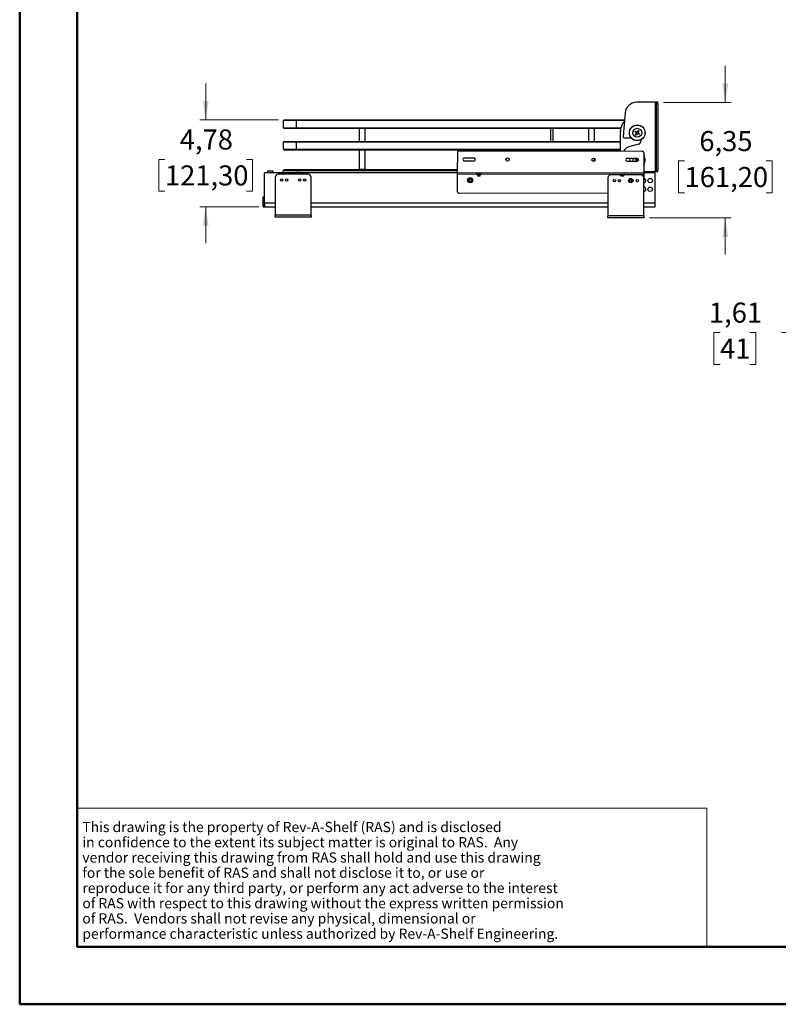
# Model space of a CAD drawing. Units: inches. Extents: x 0 to 132, y 0 to 94.
# Drawn here: x 0 to 42, y 0 to 54 of the extents above; entities that cross this region are included whole.
import ezdxf

# ---------------------------------------------------------------- set-up
doc = ezdxf.new("R2010")
doc.units = ezdxf.units.IN
doc.header["$MEASUREMENT"] = 0
doc.styles.add('SLDTEXTSTYLE0', font='TXT', dxfattribs={"width": 0.8})
doc.styles.add('SLDTEXTSTYLE1', font='TXT', dxfattribs={"width": 0.74507})
doc.styles.add('SLDTEXTSTYLE2', font='TXT', dxfattribs={"width": 0.737313})
doc.styles.add('SLDTEXTSTYLE3', font='TXT', dxfattribs={"width": 0.748684})
doc.styles.add('SLDTEXTSTYLE5', font='TXT', dxfattribs={"width": 0.75})
doc.dimstyles.new('SLDDIMSTYLE1', dxfattribs={"dimtxt": 1.102362, "dimasz": 1.04, "dimexe": 0, "dimexo": 0.0625, "dimgap": 0.275591, "dimtad": 0, "dimtih": 1, "dimtoh": 1, "dimlfac": 1.333333, "dimrnd": 1e-09, "dimzin": 12, "dimdsep": 46, "dimtxsty": 'SLDTEXTSTYLE5', "dimsah": 1, "dimcen": 0.09, "dimadec": 0, "dimazin": 3, "dimtfac": 1, "dimtmove": 0, "dimatfit": 0, "dimfxl": 0, "dimfrac": 2, "dimtolj": 1, "dimtzin": 12, "dimarcsym": 0})

# ---------------------------------------------------------------- blocks, each defined once
blk = doc.blocks.new('SW_NOTE_0')
at = {"color": 0, "linetype": 'Continuous', "lineweight": 18, "ltscale": 8, "char_height": 0.56, "attachment_point": 1}
for s, insert, style in [('This drawing is the property of Rev-A-Shelf (RAS) and is disclosed', (0, 0.722), 'SLDTEXTSTYLE0'), ('in confidence to the extent its subject matter is original to RAS.  Any', (0, -0.115), 'SLDTEXTSTYLE1'), ('vendor receiving this drawing from RAS shall hold and use this drawing', (0, -0.951), 'SLDTEXTSTYLE0'), ('for the sole benefit of RAS and shall not disclose it to, or use or', (0, -1.788), 'SLDTEXTSTYLE2'), ('reproduce it for any third party, or perform any act adverse to the interest', (0, -2.625), 'SLDTEXTSTYLE3'), ('of RAS with respect to this drawing without the express written permission', (0, -3.461), 'SLDTEXTSTYLE0'), ('of RAS.  Vendors shall not revise any physical, dimensional or', (0, -4.298), 'SLDTEXTSTYLE0'), ('performance characteristic unless authorized by Rev-A-Shelf Engineering.', (0, -5.135), 'SLDTEXTSTYLE0')]:
    blk.add_mtext(s, dxfattribs=dict(at, insert=insert, style=style))
blk = doc.blocks.new('Blocco4')
at = {"color": 7, "linetype": 'Continuous', "lineweight": 18, "ltscale": 8}
for q in [(2.099, 9.742), (36.642, 2.127)]:
    blk.add_line((36.642, 9.742), q, dxfattribs=at)
blk.add_blockref('SW_NOTE_0', (2.351, 8.26), dxfattribs=at)
blk = doc.blocks.new('_D_6')
at = {"color": 7, "linetype": 'Continuous', "lineweight": 18, "ltscale": 8}
for p, q in [((10.24, 48.626), (10.24, 50.626)), ((14.236, 48.626), (9.925, 48.626)), ((8, 46.456), (7.664, 46.456)), ((7.664, 46.456), (7.664, 44.706)), ((12.48, 46.456), (12.816, 46.456)), ((12.816, 46.456), (12.816, 44.706)), ((7.664, 44.706), (8, 44.706)), ((12.816, 44.706), (12.48, 44.706)), ((13.154, 43.85), (9.925, 43.85)), ((10.24, 43.85), (10.24, 41.85))]:
    blk.add_line(p, q, dxfattribs=at)
for points in [[(10.24, 48.626), (10.4, 49.666), (10.08, 49.666)], [(10.24, 43.85), (10.08, 42.81), (10.4, 42.81)]]:
    blk.add_solid(points, dxfattribs=at)
at = {"color": 7, "linetype": 'Continuous', "lineweight": 18, "ltscale": 8, "char_height": 1.1024, "attachment_point": 1, "style": 'SLDTEXTSTYLE5'}
for s, insert in [('4,78', (8.815, 48.101)), ('121,30', (8, 46.127))]:
    blk.add_mtext(s, dxfattribs=dict(at, insert=insert))
blk = doc.blocks.new('_D_7')
at = {"color": 7, "linetype": 'Continuous', "lineweight": 18, "ltscale": 8}
for p, q in [((38.777, 49.59), (38.777, 51.59)), ((35.378, 49.59), (39.092, 49.59)), ((36.537, 46.369), (36.201, 46.369)), ((36.201, 46.369), (36.201, 44.619)), ((41.017, 46.369), (41.352, 46.369)), ((41.352, 46.369), (41.352, 44.619)), ((36.201, 44.619), (36.537, 44.619)), ((41.352, 44.619), (41.017, 44.619)), ((34.61, 43.244), (39.092, 43.244)), ((38.777, 43.244), (38.777, 41.244))]:
    blk.add_line(p, q, dxfattribs=at)
for points in [[(38.777, 49.59), (38.937, 50.63), (38.617, 50.63)], [(38.777, 43.244), (38.617, 42.204), (38.937, 42.204)]]:
    blk.add_solid(points, dxfattribs=at)
at = {"color": 7, "linetype": 'Continuous', "lineweight": 18, "ltscale": 8, "char_height": 1.1024, "attachment_point": 1, "style": 'SLDTEXTSTYLE5'}
for s, insert in [('6,35', (37.351, 48.014)), ('161,20', (36.537, 46.04))]:
    blk.add_mtext(s, dxfattribs=dict(at, insert=insert))
blk = doc.blocks.new('_D_8')
at = {"color": 7, "linetype": 'Continuous', "lineweight": 18, "ltscale": 8}
for p, q in [((38.486, 36.951), (38.15, 36.951)), ((38.15, 36.951), (38.15, 35.201)), ((40.115, 36.951), (40.451, 36.951)), ((40.451, 36.951), (40.451, 35.201)), ((41.856, 36.96), (43.856, 36.96)), ((43.856, 36.96), (43.856, 35.659)), ((38.15, 35.201), (38.486, 35.201)), ((40.451, 35.201), (40.115, 35.201)), ((47.872, 35.659), (43.541, 35.659)), ((50.254, 34.045), (43.541, 34.045)), ((43.856, 34.045), (43.856, 32.045))]:
    blk.add_line(p, q, dxfattribs=at)
for points in [[(43.856, 35.659), (44.016, 36.699), (43.696, 36.699)], [(43.856, 34.045), (43.696, 33.005), (44.016, 33.005)]]:
    blk.add_solid(points, dxfattribs=at)
at = {"color": 7, "linetype": 'Continuous', "lineweight": 18, "ltscale": 8, "char_height": 1.1024, "attachment_point": 1, "style": 'SLDTEXTSTYLE5'}
for s, insert in [('1,61', (37.875, 38.596)), ('41', (38.486, 36.622))]:
    blk.add_mtext(s, dxfattribs=dict(at, insert=insert))

msp = doc.modelspace()

# ---------------------------------------------------------------- linework, layer by layer
at = {"color": 7, "linetype": 'Continuous', "lineweight": 50, "ltscale": 8}
for p, q in [((0.0248, 0.0676), (0.0248, 93.611)), ((3.1744, 3.2173), (3.1744, 90.4613)), ((3.1744, 3.2173), (129.1587, 3.2173)), ((0.0248, 0.0676), (132.3083, 0.0676))]:
    msp.add_line(p, q, dxfattribs=at)
at = {"color": 7, "linetype": 'Continuous', "lineweight": 25, "ltscale": 8}
for p, q in [((34.945, 49.5902), (33.9013, 49.5902)), ((34.945, 45.7909), (34.945, 49.5902)), ((34.945, 49.5902), (34.9843, 49.5902)), ((35.0631, 49.5902), (34.9843, 49.5902)), ((34.9843, 49.5902), (34.9843, 49.5114)), ((34.9843, 49.5114), (35.0631, 49.5114)), ((34.9843, 49.5114), (34.9843, 45.8697)), ((35.0631, 49.5114), (35.0631, 49.5902)), ((35.0631, 49.5114), (35.0631, 45.8697)), ((33.2738, 49.0151), (33.1611, 47.7269)), ((15.2205, 48.5862), (14.5119, 48.5862)), ((14.5119, 48.1925), (14.5119, 48.5862)), ((14.5119, 48.1925), (15.2205, 48.1925)), ((14.5513, 48.6256), (15.2205, 48.6256)), ((15.2205, 48.1531), (14.5513, 48.1531)), ((15.2205, 48.6256), (15.2205, 48.5862)), ((15.2205, 48.6256), (33.2397, 48.6256)), ((15.2205, 48.1925), (15.2205, 48.5862)), ((15.2205, 48.1925), (15.2205, 48.1531)), ((33.0317, 48.1531), (15.2205, 48.1531)), ((18.6851, 47.4445), (18.6851, 48.1531)), ((19.0001, 47.4445), (19.0001, 48.1531)), ((29.1969, 47.4445), (29.1969, 48.1531)), ((29.315, 47.4445), (29.315, 48.1531)), ((31.2835, 47.4445), (31.2835, 48.1531)), ((31.5985, 47.4445), (31.5985, 48.1531)), ((33.0158, 46.9063), (33.0158, 47.9957)), ((33.2395, 47.6413), (33.567, 47.6413)), ((33.8153, 47.9767), (33.8371, 48.0095)), ((33.8645, 47.9441), (33.8153, 47.9767)), ((33.8371, 48.0095), (33.8863, 47.9769)), ((33.8699, 47.9877), (33.8481, 47.9549)), ((33.8484, 47.813), (33.8811, 47.8622)), ((33.8812, 47.7912), (33.8484, 47.813)), ((33.8702, 47.8458), (33.903, 47.824)), ((33.9139, 47.8404), (33.8812, 47.7912)), ((33.9681, 47.9934), (34.0008, 48.0426)), ((34.0118, 47.9881), (33.979, 48.0098)), ((34.045, 47.8243), (33.9957, 47.857)), ((34.0008, 48.0426), (34.0336, 48.0209)), ((34.0336, 48.0209), (34.0009, 47.9717)), ((34.0121, 47.8461), (34.0339, 47.8789)), ((34.0175, 47.8898), (34.0667, 47.8571)), ((34.0667, 47.8571), (34.045, 47.8243)), ((15.2205, 47.4051), (14.5119, 47.4051)), ((14.5119, 47.0114), (14.5119, 47.4051)), ((14.5513, 47.4445), (15.2205, 47.4445)), ((15.2205, 47.4445), (15.2205, 47.4051)), ((15.2205, 47.4445), (33.0158, 47.4445)), ((15.2205, 47.0114), (15.2205, 47.4051)), ((34.0172, 47.2951), (33.5418, 47.1677)), ((34.1339, 47.5292), (34.1339, 47.4472)), ((14.5119, 47.0114), (15.2205, 47.0114)), ((15.2205, 46.972), (14.5513, 46.972)), ((15.2205, 47.0114), (15.2205, 46.972)), ((33.0158, 46.972), (15.2205, 46.972)), ((18.6851, 45.9094), (18.6851, 46.972)), ((19.0001, 45.9094), (19.0001, 46.972)), ((24.0622, 46.8455), (24.06, 45.7431)), ((24.1411, 46.9241), (34.2198, 46.9038)), ((24.4553, 46.5396), (24.9671, 46.5386)), ((29.1969, 46.9139), (29.1969, 46.972)), ((29.315, 46.9137), (29.315, 46.972)), ((31.2835, 46.9097), (31.2835, 46.972)), ((31.5985, 46.9091), (31.5985, 46.972)), ((31.5985, 46.3688), (31.5985, 46.5048)), ((33.3923, 46.5216), (33.9041, 46.5206)), ((33.8153, 46.4806), (33.8371, 46.5134)), ((33.8371, 46.5134), (33.8863, 46.4808)), ((33.8699, 46.4917), (33.8481, 46.4589)), ((34.2984, 46.8249), (34.2962, 45.7226)), ((24.9668, 46.3614), (24.455, 46.3624)), ((33.9038, 46.3435), (33.3919, 46.3445)), ((33.8645, 46.448), (33.8153, 46.4806)), ((33.8661, 46.3435), (33.8811, 46.3661)), ((13.4686, 44.0468), (13.4686, 45.7201)), ((24.06, 45.7201), (13.4686, 45.7201)), ((13.6345, 45.8106), (13.6345, 45.7201)), ((13.9489, 45.8106), (13.6345, 45.8106)), ((13.9489, 45.7201), (13.9489, 45.8106)), ((14.0591, 45.4839), (14.0591, 43.3972)), ((15.8701, 45.6413), (14.2166, 45.6413)), ((14.504, 45.7201), (14.504, 45.8303)), ((15.319, 45.8303), (14.504, 45.8303)), ((15.319, 45.8894), (14.5631, 45.8894)), ((15.319, 45.8303), (15.319, 45.8894)), ((24.0603, 45.8894), (15.319, 45.8894)), ((16.0276, 43.3972), (16.0276, 45.4839)), ((19.0001, 45.9094), (18.6851, 45.9094)), ((18.6851, 45.8894), (18.6851, 45.9094)), ((19.0001, 45.9094), (19.0001, 45.8894)), ((24.0599, 45.6644), (24.0579, 44.6802)), ((24.06, 45.7431), (24.0599, 45.6644)), ((24.0599, 45.6644), (34.2961, 45.6438)), ((24.06, 45.7431), (34.2962, 45.7226)), ((25.1228, 45.6426), (25.1227, 45.6032)), ((25.3589, 45.6027), (25.1227, 45.6032)), ((25.1621, 45.6031), (25.162, 45.5441)), ((25.2398, 45.5439), (25.162, 45.5441)), ((25.3195, 45.5438), (25.2398, 45.5439)), ((25.3195, 45.5438), (25.3196, 45.6028)), ((25.3589, 45.6027), (25.359, 45.6421)), ((32.3268, 45.4484), (32.3268, 43.3618)), ((32.9968, 45.6059), (32.4843, 45.6059)), ((32.9968, 45.6268), (32.9967, 45.5874)), ((32.9967, 45.5874), (33.2329, 45.5869)), ((33.0361, 45.5873), (33.036, 45.5283)), ((33.1807, 45.528), (33.036, 45.5283)), ((33.1935, 45.528), (33.1807, 45.528)), ((33.1935, 45.528), (33.1936, 45.587)), ((33.2329, 45.5869), (33.233, 45.6263)), ((34.1379, 45.6059), (33.233, 45.6059)), ((34.2961, 45.6438), (34.2953, 45.2902)), ((34.2953, 43.3618), (34.2953, 45.4484)), ((34.2962, 45.7226), (34.2961, 45.6438)), ((34.9253, 45.7201), (34.2962, 45.7201)), ((34.2964, 45.7909), (34.945, 45.7909)), ((34.7875, 45.7909), (34.7875, 45.7201)), ((34.7953, 45.7201), (34.7953, 45.7909)), ((34.9253, 44.0468), (34.9253, 45.7201)), ((34.9843, 45.7909), (34.945, 45.7909)), ((35.0631, 45.8697), (34.9843, 45.8697)), ((34.9843, 45.8697), (34.9843, 45.7909)), ((34.9843, 45.7909), (35.0631, 45.7909)), ((35.0631, 45.7909), (35.0631, 45.8697)), ((34.3512, 44.9248), (34.2946, 44.9248)), ((13.3898, 44.4012), (13.4686, 44.4012)), ((13.3898, 44.3224), (13.3898, 44.4012)), ((32.3268, 44.5848), (24.1365, 44.6013)), ((13.3898, 44.3224), (13.4686, 44.3224)), ((13.3898, 43.9681), (13.3898, 44.3224)), ((13.3898, 43.9287), (13.3898, 43.9681)), ((13.3898, 43.85), (13.3898, 43.9287)), ((13.4686, 43.9287), (13.3898, 43.9287)), ((13.3898, 43.85), (13.4686, 43.85)), ((13.4686, 44.0468), (13.4686, 43.85)), ((13.4686, 43.85), (14.0591, 43.85)), ((16.0276, 43.85), (32.3268, 43.85)), ((34.2953, 43.85), (34.9253, 43.85)), ((34.9253, 43.85), (34.9253, 44.0468)), ((16.0276, 43.3972), (14.0591, 43.3972)), ((14.0591, 43.2791), (14.0591, 43.3972)), ((16.0276, 43.2791), (14.0591, 43.2791)), ((16.0276, 43.3972), (16.0276, 43.2791)), ((34.2953, 43.3618), (32.3268, 43.3618)), ((32.3268, 43.2437), (32.3268, 43.3618)), ((34.2953, 43.3618), (34.2953, 43.2437)), ((34.2953, 43.2437), (32.3268, 43.2437))]:
    msp.add_line(p, q, dxfattribs=at)
at = {"color": 8, "linetype": 'Continuous', "lineweight": 25, "ltscale": 8}
for p, q in [((33.2363, 48.5862), (15.2205, 48.5862)), ((15.2205, 48.1925), (33.0408, 48.1925)), ((33.0158, 47.4051), (15.2205, 47.4051)), ((15.2205, 47.0114), (33.0158, 47.0114)), ((33.8702, 46.3497), (33.8796, 46.3435)), ((15.319, 45.7201), (15.319, 45.8303)), ((24.0602, 45.8303), (15.319, 45.8303)), ((25.359, 45.6421), (25.1228, 45.6426)), ((33.233, 45.6263), (32.9968, 45.6268)), ((13.4686, 43.9681), (13.3898, 43.9681)), ((14.0591, 44.0468), (13.4686, 44.0468)), ((32.3268, 44.0468), (16.0276, 44.0468)), ((34.9253, 44.0468), (34.2953, 44.0468))]:
    msp.add_line(p, q, dxfattribs=at)
at = {"color": 7, "linetype": 'Continuous', "lineweight": 25, "ltscale": 64}
for centre, radius in [((33.941, 47.9169), 0.4331), ((33.941, 47.9169), 0.4252), ((33.941, 47.9169), 0.246), ((26.8173, 46.4463), 0.0886), ((31.5417, 46.4368), 0.0886), ((24.7678, 45.3087), 0.1378), ((24.7678, 45.3087), 0.1181), ((34.6497, 45.2909), 0.1201), ((14.4135, 45.3264), 0.065), ((14.689, 45.3264), 0.065), ((15.3977, 45.3264), 0.065), ((15.6733, 45.3264), 0.065), ((24.7678, 45.3087), 0.064), ((32.6812, 45.2909), 0.065), ((32.9568, 45.2909), 0.065), ((33.5867, 45.2909), 0.1181), ((33.5867, 45.2909), 0.064), ((33.941, 45.2909), 0.065), ((34.6497, 44.8185), 0.1201)]:
    msp.add_circle(centre, radius, dxfattribs=at)
for centre, radius, start, end in [((33.9013, 48.9602), 0.6299, 90, 175), ((14.5513, 48.5862), 0.0394, 90, 180), ((14.5513, 48.1925), 0.0394, 180, 270), ((33.8032, 47.9957), 0.7874, 136.50298, 180), ((33.2395, 47.7201), 0.0787, 175, 270), ((33.567, 47.7201), 0.0787, 270, 295.42293), ((14.5513, 47.4051), 0.0394, 90, 180), ((33.7048, 46.5592), 0.6299, 105, 146.60744), ((33.9764, 47.4472), 0.1575, 285, 0), ((14.5513, 47.0114), 0.0394, 180, 270), ((24.141, 46.8454), 0.0787, 89.8849, 179.8849), ((24.4551, 46.451), 0.0886, 89.8849, 269.8849), ((24.9669, 46.45), 0.0886, 269.8849, 89.8849), ((33.3921, 46.4331), 0.0886, 89.8849, 269.8849), ((33.941, 46.4209), 0.4331, 166.57724, 190.19124), ((33.941, 46.4209), 0.246, 155.97997, 198.24355), ((33.9039, 46.432), 0.0886, 269.8849, 89.8849), ((34.2197, 46.8251), 0.0787, 359.8849, 89.8849), ((33.941, 46.4209), 0.4331, 325.31402, 34.45577), ((14.2166, 45.4839), 0.1575, 90, 180), ((14.5631, 45.8303), 0.0591, 90, 180), ((15.8701, 45.4839), 0.1575, 0, 90), ((25.1031, 45.6426), 0.0197, 359.8849, 89.8849), ((25.3787, 45.6421), 0.0197, 89.8849, 179.8849), ((32.4843, 45.4484), 0.1575, 90, 180), ((32.9771, 45.6268), 0.0197, 359.8849, 89.8849), ((33.2527, 45.6263), 0.0197, 89.8849, 179.8849), ((34.1379, 45.4484), 0.1575, 0, 90), ((34.2953, 45.2909), 0.1201, 269.88558, 90), ((33.6654, 45.2909), 0.065, 128.20419, 231.79581), ((33.6654, 45.2909), 0.065, 290.18642, 69.81358), ((34.2953, 44.8185), 0.1201, 270, 90), ((24.1366, 44.68), 0.0787, 179.8849, 269.8849)]:
    msp.add_arc(centre, radius, start, end, dxfattribs=at)
at = {"color": 8, "linetype": 'Continuous', "lineweight": 25, "ltscale": 64}
for centre, radius, start, end in [((33.941, 46.4209), 0.4252, 166.32614, 190.38424), ((33.941, 46.4209), 0.4252, 326.88521, 32.88458), ((33.5867, 45.2909), 0.1378, 345.07193, 14.92807)]:
    msp.add_arc(centre, radius, start, end, dxfattribs=at)
at = {"color": 7, "linetype": 'Continuous', "lineweight": 25, "ltscale": 8}
for points, knots in [([(33.8811, 47.8622), (33.8842, 47.868), (33.8903, 47.8795), (33.8918, 47.8996), (33.887, 47.9187), (33.8773, 47.9341), (33.8684, 47.941), (33.8645, 47.9441)], [0, 0, 0, 0, 0.2119855, 0.4241414, 0.632573, 0.8393277, 1, 1, 1, 1]), ([(33.8863, 47.9769), (33.8921, 47.9738), (33.9036, 47.9676), (33.9237, 47.9661), (33.9428, 47.9709), (33.9582, 47.9806), (33.9651, 47.9895), (33.9681, 47.9934)], [0, 0, 0, 0, 0.2119855, 0.4241414, 0.632573, 0.8393277, 1, 1, 1, 1]), ([(33.9957, 47.857), (33.99, 47.8601), (33.9784, 47.8662), (33.9584, 47.8677), (33.9393, 47.8629), (33.9238, 47.8532), (33.9169, 47.8443), (33.9139, 47.8404)], [0, 0, 0, 0, 0.2119855, 0.4241414, 0.632573, 0.8393277, 1, 1, 1, 1]), ([(34.0009, 47.9717), (33.9979, 47.9659), (33.9917, 47.9543), (33.9902, 47.9343), (33.995, 47.9152), (34.0047, 47.8997), (34.0136, 47.8928), (34.0175, 47.8898)], [0, 0, 0, 0, 0.2119855, 0.4241414, 0.632573, 0.8393277, 1, 1, 1, 1]), ([(33.8863, 46.4808), (33.8921, 46.4777), (33.9036, 46.4716), (33.9237, 46.4701), (33.9427, 46.4749), (33.9573, 46.4838), (33.9636, 46.4918), (33.9659, 46.4948)], [0, 0, 0, 0, 0.2201953, 0.4405677, 0.6570715, 0.8718334, 1, 1, 1, 1]), ([(33.8811, 46.3661), (33.8842, 46.3719), (33.8903, 46.3834), (33.8918, 46.4035), (33.887, 46.4226), (33.8773, 46.4381), (33.8684, 46.445), (33.8645, 46.448)], [0, 0, 0, 0, 0.2119855, 0.4241414, 0.632573, 0.8393277, 1, 1, 1, 1]), ([(33.966, 46.3699), (33.9635, 46.3702), (33.9545, 46.3714), (33.9392, 46.3666), (33.9238, 46.3572), (33.9169, 46.3483), (33.9139, 46.3444)], [0, 0, 0, 0, 0.12540798, 0.44196595, 0.75597698, 1, 1, 1, 1]), ([(34.0009, 46.4756), (33.9979, 46.4698), (33.9917, 46.4583), (33.9902, 46.4382), (33.995, 46.4191), (34.0047, 46.4037), (34.0136, 46.3967), (34.0175, 46.3937)], [0, 0, 0, 0, 0.2119855, 0.4241414, 0.632573, 0.8393277, 1, 1, 1, 1])]:
    msp.add_open_spline(points, degree=3, knots=knots, dxfattribs=at)

# ---------------------------------------------------------------- block references
at = {"color": 7, "linetype": 'Continuous', "ltscale": 8}
msp.add_blockref('Blocco4', (1.115, 1.1003), dxfattribs=at)

# ---------------------------------------------------------------- dimensions: what is measured, and where the dimension line sits
at = {"color": 7, "linetype": 'Continuous', "lineweight": 18, "ltscale": 8}
for base, p1, p2, picture, middle in [((38.7766, 49.5902), (34.2953, 43.2437), (35.0631, 49.5902), '_D_7', (38.7766, 46.3777)), ((10.2402, 48.6256), (13.4686, 43.85), (14.5513, 48.6256), '_D_6', (10.2402, 46.4648)), ((43.8564, 34.0451), (48.1871, 35.6593), (50.569, 34.0451), '_D_8', (43.8564, 36.9595))]:
    dim = msp.add_linear_dim(base=base, p1=p1, p2=p2, angle=90, dimstyle='SLDDIMSTYLE1', dxfattribs=at)
    dim.commit()
    dim.dimension.update_dxf_attribs({"geometry": picture, "text_midpoint": middle, "dimtype": 160})

doc.saveas('drawing.dxf')
